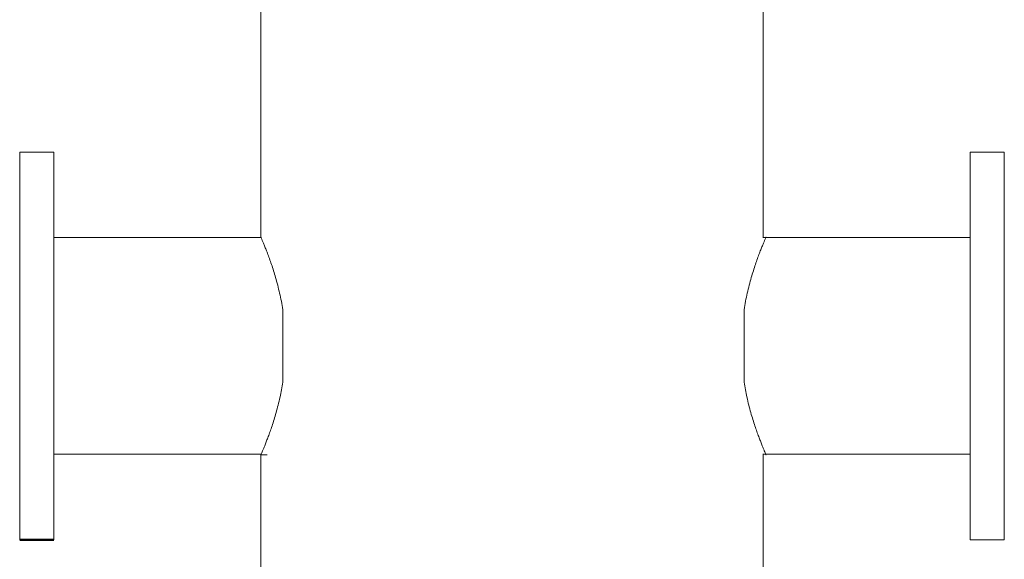
# Model space of a CAD drawing. Extents: x -1415 to 2118, y -1654 to 286.
# Drawn here: x 695 to 1330, y -1087 to -739 of the extents above; entities that cross this region are included whole.
import ezdxf

# ---------------------------------------------------------------- set-up
doc = ezdxf.new("R2010")
doc.units = 0
doc.linetypes.add('HIDDEN', pattern=[9.525, 6.35, -3.175])
doc.layers.get('0').update_dxf_attribs({"linetype": 'CONTINUOUS'})
doc.layers.add('AM_0', color=7, linetype='CONTINUOUS', lineweight=50)

# ---------------------------------------------------------------- blocks, each defined once
blk = doc.blocks.new('2831-14')
at = {"color": 7, "linetype": 'Continuous', "lineweight": 15}
for p, q in [((162.1, -393.75), (162.1, -83.25)), ((-161.8, -121.71), (-161.8, -393.75)), ((-295.32, -338.6), (-317.32, -338.6)), ((-317.32, -588.6), (-317.32, -338.6)), ((-295.32, -588.6), (-295.32, -338.6)), ((317.62, -338.6), (295.62, -338.6)), ((295.62, -588.6), (295.62, -338.6)), ((317.62, -588.6), (317.62, -338.6)), ((-161.62, -393.75), (-295.32, -393.75)), ((295.62, -393.75), (161.93, -393.75)), ((-147.63, -440.24), (-147.63, -485.74)), ((149.8, -440.24), (149.8, -485.74)), ((-147.63, -485.74), (-147.63, -486.97)), ((149.8, -485.74), (149.8, -486.97)), ((-295.32, -533.45), (-161.62, -533.45)), ((-161.8, -533.79), (-161.85, -858.34)), ((161.93, -533.45), (295.62, -533.45)), ((162.1, -770.15), (162.1, -533.79)), ((295.62, -588.6), (317.62, -588.6))]:
    blk.add_line(p, q, dxfattribs=at)
at = {"color": 7, "linetype": 'HIDDEN', "lineweight": 0}
blk.add_line((-161.8, -533.85), (-157.77, -533.85), dxfattribs=at)
at = {"color": 7, "linetype": 'Continuous', "lineweight": 15}
for points, knots in [([(-147.63, -440.24), (-147.94, -438.4), (-148.56, -434.71), (-149.7, -429.4), (-150.95, -424.28), (-152.27, -419.48), (-153.62, -415.04), (-154.96, -410.95), (-156.28, -407.18), (-157.54, -403.8), (-158.68, -400.86), (-159.69, -398.34), (-160.54, -396.29), (-161.18, -394.78), (-161.59, -393.83), (-161.79, -393.37), (-161.78, -393.4), (-161.77, -393.42)], [0, 0, 0, 0, 0.067989, 0.136491, 0.206545, 0.277111, 0.34509, 0.41352, 0.483371, 0.553724, 0.622868, 0.692536, 0.763932, 0.83596, 0.900504, 0.965545, 1, 1, 1, 1]), ([(149.8, -440.24), (150.11, -438.4), (150.73, -434.71), (151.87, -429.4), (153.12, -424.28), (154.44, -419.48), (155.79, -415.04), (157.14, -410.95), (158.46, -407.18), (159.71, -403.8), (160.85, -400.86), (161.87, -398.34), (162.72, -396.29), (163.36, -394.78), (163.76, -393.83), (163.96, -393.37), (163.95, -393.4), (163.94, -393.42)], [0, 0, 0, 0, 0.067989, 0.136491, 0.206545, 0.277111, 0.34509, 0.41352, 0.483371, 0.553724, 0.622868, 0.692536, 0.763932, 0.83596, 0.900504, 0.965545, 1, 1, 1, 1]), ([(-161.77, -533.79), (-161.78, -533.81), (-161.79, -533.84), (-161.6, -533.39), (-161.22, -532.52), (-160.68, -531.23), (-159.97, -529.54), (-159.12, -527.44), (-158.14, -524.96), (-157.04, -522.09), (-155.86, -518.85), (-154.6, -515.18), (-153.29, -511.11), (-151.95, -506.62), (-150.65, -501.76), (-149.47, -496.81), (-148.45, -491.87), (-147.9, -488.61), (-147.63, -486.97)], [0, 0, 0, 0, 0.032175, 0.09936, 0.160436, 0.221926, 0.284685, 0.347864, 0.410839, 0.474207, 0.538765, 0.603719, 0.671481, 0.739688, 0.809307, 0.879427, 0.939538, 1, 1, 1, 1]), ([(163.94, -533.79), (163.95, -533.81), (163.97, -533.84), (163.77, -533.39), (163.39, -532.52), (162.85, -531.23), (162.14, -529.54), (161.29, -527.44), (160.31, -524.96), (159.22, -522.09), (158.04, -518.85), (156.77, -515.18), (155.46, -511.11), (154.13, -506.62), (152.82, -501.76), (151.65, -496.81), (150.62, -491.87), (150.08, -488.61), (149.8, -486.97)], [0, 0, 0, 0, 0.032175, 0.09936, 0.160436, 0.221926, 0.284685, 0.347864, 0.410839, 0.474207, 0.538765, 0.603719, 0.671481, 0.739688, 0.809307, 0.879427, 0.939538, 1, 1, 1, 1])]:
    blk.add_open_spline(points, degree=3, knots=knots, dxfattribs=at)
at = {"layer": 'AM_0'}
blk.add_line((-317.32, -588.6), (-295.32, -588.6), dxfattribs=at)

msp = doc.modelspace()

# ---------------------------------------------------------------- block references
at = {"layer": 'AM_0'}
msp.add_blockref('2831-14', (1012.58, -485.44), dxfattribs=at)

doc.saveas('drawing.dxf')
